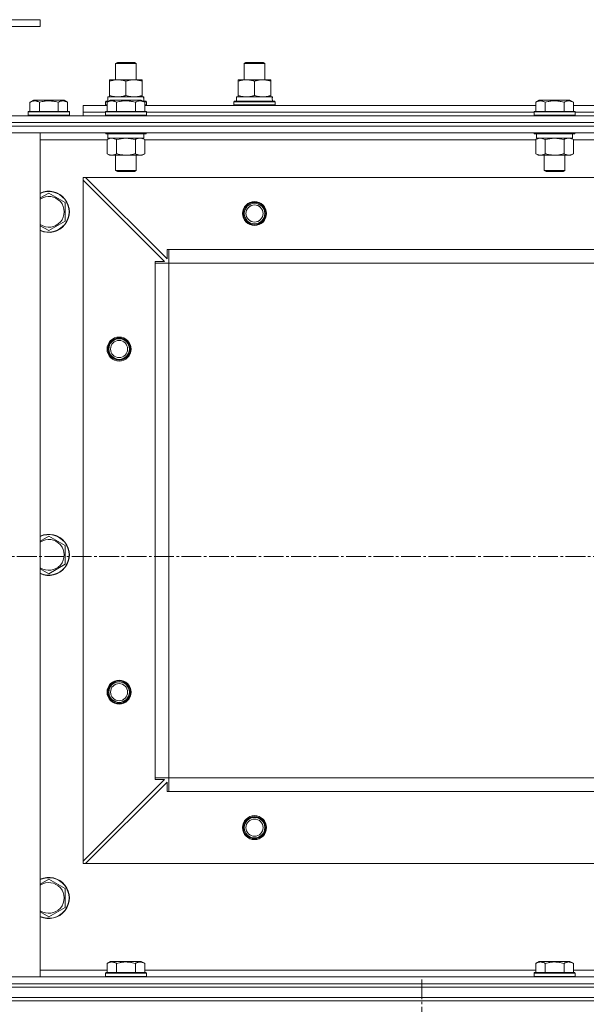
# Model space of a CAD drawing. Units: millimetres. Extents: x 0 to 17431, y -6 to 11880.
# Drawn here: x 2124 to 2454, y 9698 to 10272 of the extents above; entities that cross this region are included whole.
import ezdxf

# ---------------------------------------------------------------- set-up
doc = ezdxf.new("R2010")
doc.units = ezdxf.units.MM
doc.linetypes.add('K5LT_AXLED', pattern=[16, 11.5, -1.5, 1.5, -1.5])
doc.linetypes.add('K5LT_THIN', pattern=[0])
for name, color, linetype, true_color in [('DIM', 6, 'Continuous', 0xff00ff), ('OSI', 2, 'Continuous', 0xffff00), ('R', 1, 'Continuous', 0xff0000), ('WELDING', 7, 'Continuous', 0xffffff)]:
    doc.layers.add(name, color=color, linetype=linetype, true_color=true_color)

msp = doc.modelspace()

# ---------------------------------------------------------------- linework, layer by layer
at = {"layer": 'DIM', "color": 7, "linetype": 'K5LT_THIN', "lineweight": 13}
msp.add_line((2135.59, 10272.16), (1348.64, 10272.16), dxfattribs=at)
at = {"layer": 'OSI', "color": 30, "linetype": 'K5LT_AXLED', "lineweight": 13, "true_color": 0xff8000}
for p, q in [((2074.04, 9959.16), (3555.04, 9959.16)), ((2358.09, 9621.16), (2358.09, 9713.16))]:
    msp.add_line(p, q, dxfattribs=at)
at = {"layer": 'R', "color": 7, "linetype": 'K5LT_THIN', "lineweight": 13}
for p, q in [((2135.59, 10272.16), (2118.59, 10272.16)), ((2135.59, 10272.16), (2135.59, 10268.16)), ((2135.59, 10268.16), (2118.59, 10268.16)), ((2179.59, 10246.59), (2180.59, 10247.16)), ((2179.59, 10237.16), (2179.59, 10246.59)), ((2179.59, 10246.59), (2191.59, 10246.59)), ((2180.59, 10247.16), (2190.59, 10247.16)), ((2191.59, 10246.59), (2190.59, 10247.16)), ((2191.59, 10237.16), (2191.59, 10246.59)), ((2254.59, 10246.59), (2255.59, 10247.16)), ((2254.59, 10237.16), (2254.59, 10246.59)), ((2254.59, 10246.59), (2266.59, 10246.59)), ((2255.59, 10247.16), (2265.59, 10247.16)), ((2266.59, 10246.59), (2265.59, 10247.16)), ((2266.59, 10246.59), (2265.59, 10247.16)), ((2266.59, 10237.16), (2266.59, 10246.59)), ((2266.59, 10237.16), (2266.59, 10246.59)), ((2176.09, 10236.32), (2176.09, 10237.16)), ((2176.09, 10237.16), (2195.09, 10237.16)), ((2176.09, 10228.01), (2176.09, 10236.32)), ((2185.59, 10228.01), (2185.59, 10236.32)), ((2195.09, 10237.16), (2195.09, 10236.32)), ((2195.09, 10228.01), (2195.09, 10236.32)), ((2251.09, 10236.32), (2251.09, 10237.16)), ((2251.09, 10237.16), (2270.09, 10237.16)), ((2251.09, 10228.01), (2251.09, 10236.32)), ((2260.59, 10228.01), (2260.59, 10236.32)), ((2270.09, 10237.16), (2270.09, 10236.32)), ((2270.09, 10228.01), (2270.09, 10236.32)), ((2129.62, 10224.01), (2131.62, 10225.16)), ((2129.62, 10224.01), (2129.62, 10218.66)), ((2132.82, 10225.16), (2131.62, 10225.16)), ((2149.56, 10225.16), (2132.82, 10225.16)), ((2135.11, 10224.01), (2135.11, 10218.66)), ((2146.08, 10224.01), (2146.08, 10218.66)), ((2151.56, 10224.01), (2149.56, 10225.16)), ((2151.56, 10224.01), (2151.56, 10218.66)), ((2173.59, 10224.36), (2173.77, 10224.66)), ((2173.59, 10222.46), (2173.59, 10224.36)), ((2173.59, 10224.36), (2175.23, 10224.36)), ((2173.77, 10224.66), (2175.75, 10224.66)), ((2174.62, 10224.01), (2176.62, 10225.16)), ((2174.62, 10224.01), (2174.62, 10218.66)), ((2175.09, 10227.16), (2195.84, 10227.16)), ((2175.09, 10224.66), (2175.09, 10227.16)), ((2176.09, 10227.16), (2176.09, 10228.01)), ((2177.82, 10225.16), (2176.62, 10225.16)), ((2194.56, 10225.16), (2177.82, 10225.16)), ((2180.11, 10224.01), (2180.11, 10218.66)), ((2191.08, 10224.01), (2191.08, 10218.66)), ((2196.56, 10224.01), (2194.56, 10225.16)), ((2195.09, 10228.01), (2195.09, 10227.16)), ((2195.43, 10224.66), (2197.42, 10224.66)), ((2196.04, 10227.16), (2195.84, 10227.16)), ((2195.95, 10224.36), (2197.59, 10224.36)), ((2196.04, 10227.16), (2195.96, 10225.79)), ((2196.56, 10224.01), (2196.56, 10218.66)), ((2197.59, 10224.36), (2197.42, 10224.66)), ((2197.59, 10222.46), (2197.59, 10224.36)), ((2248.59, 10224.36), (2248.77, 10224.66)), ((2248.59, 10222.46), (2248.59, 10224.36)), ((2248.59, 10224.36), (2272.59, 10224.36)), ((2248.77, 10224.66), (2272.42, 10224.66)), ((2250.09, 10227.16), (2270.84, 10227.16)), ((2250.09, 10224.66), (2250.09, 10227.16)), ((2251.09, 10227.16), (2251.09, 10228.01)), ((2270.09, 10228.01), (2270.09, 10227.16)), ((2271.04, 10227.16), (2270.84, 10227.16)), ((2271.04, 10227.16), (2270.96, 10225.79)), ((2272.59, 10224.36), (2272.42, 10224.66)), ((2272.59, 10222.46), (2272.59, 10224.36)), ((2424.62, 10224.01), (2426.62, 10225.16)), ((2424.62, 10224.01), (2424.62, 10218.66)), ((2427.82, 10225.16), (2426.62, 10225.16)), ((2444.56, 10225.16), (2427.82, 10225.16)), ((2430.11, 10224.01), (2430.11, 10218.66)), ((2441.08, 10224.01), (2441.08, 10218.66)), ((2446.56, 10224.01), (2444.56, 10225.16)), ((2446.56, 10224.01), (2446.56, 10218.66)), ((2128.59, 10218.36), (2128.77, 10218.66)), ((2128.59, 10218.36), (2128.59, 10216.46)), ((2130.2, 10218.36), (2128.59, 10218.36)), ((2130.35, 10218.66), (2128.77, 10218.66)), ((2152.59, 10218.36), (2130.2, 10218.36)), ((2152.42, 10218.66), (2130.35, 10218.66)), ((2152.59, 10218.36), (2152.42, 10218.66)), ((2152.59, 10218.36), (2152.59, 10216.46)), ((2160.59, 10218.16), (2160.59, 10222.16)), ((2160.59, 10222.16), (2174.62, 10222.16)), ((2160.59, 10216.16), (2160.59, 10218.16)), ((2160.59, 10218.16), (2173.59, 10218.16)), ((2160.59, 10218.16), (2173.59, 10218.16)), ((2173.59, 10222.46), (2173.77, 10222.16)), ((2173.59, 10222.46), (2174.62, 10222.46)), ((2173.59, 10218.36), (2173.77, 10218.66)), ((2173.59, 10218.36), (2173.59, 10216.46)), ((2175.2, 10218.36), (2173.59, 10218.36)), ((2175.35, 10218.66), (2173.77, 10218.66)), ((2197.59, 10218.36), (2175.2, 10218.36)), ((2197.42, 10218.66), (2175.35, 10218.66)), ((2196.56, 10222.46), (2197.59, 10222.46)), ((2196.56, 10222.16), (2424.62, 10222.16)), ((2197.59, 10222.46), (2197.42, 10222.16)), ((2197.59, 10218.36), (2197.42, 10218.66)), ((2197.59, 10218.36), (2197.59, 10216.46)), ((2197.59, 10218.16), (2423.59, 10218.16)), ((2197.59, 10218.16), (2423.59, 10218.16)), ((2248.59, 10222.46), (2248.77, 10222.16)), ((2248.59, 10222.46), (2272.59, 10222.46)), ((2272.59, 10222.46), (2272.42, 10222.16)), ((2423.59, 10218.36), (2423.77, 10218.66)), ((2423.59, 10218.36), (2423.59, 10216.46)), ((2425.2, 10218.36), (2423.59, 10218.36)), ((2425.35, 10218.66), (2423.77, 10218.66)), ((2447.59, 10218.36), (2425.2, 10218.36)), ((2447.42, 10218.66), (2425.35, 10218.66)), ((2446.56, 10222.16), (2674.62, 10222.16)), ((2447.59, 10218.36), (2447.42, 10218.66)), ((2447.59, 10218.36), (2447.59, 10216.46)), ((2447.59, 10218.16), (2673.59, 10218.16)), ((2447.59, 10218.16), (2673.59, 10218.16)), ((2118.59, 10216.16), (3502.59, 10216.16)), ((2118.59, 10212.16), (3502.59, 10212.16)), ((2118.59, 10212.16), (3502.59, 10212.16)), ((2128.59, 10216.46), (2128.77, 10216.16)), ((2130.2, 10216.46), (2128.59, 10216.46)), ((2152.59, 10216.46), (2130.2, 10216.46)), ((2152.59, 10216.46), (2152.42, 10216.16)), ((2173.59, 10216.46), (2173.77, 10216.16)), ((2175.2, 10216.46), (2173.59, 10216.46)), ((2197.59, 10216.46), (2175.2, 10216.46)), ((2197.59, 10216.46), (2197.42, 10216.16)), ((2423.59, 10216.46), (2423.77, 10216.16)), ((2425.2, 10216.46), (2423.59, 10216.46)), ((2447.59, 10216.46), (2425.2, 10216.46)), ((2447.59, 10216.46), (2447.42, 10216.16)), ((3502.59, 10210.16), (2118.59, 10210.16)), ((2118.59, 10210.16), (3502.59, 10210.16)), ((3502.59, 10206.16), (2118.59, 10206.16)), ((2118.59, 10206.16), (2135.59, 10206.16)), ((2135.59, 10206.16), (2135.59, 9714.16)), ((2173.59, 10206.16), (2173.59, 10205.96)), ((2173.59, 10205.96), (2173.77, 10205.66)), ((2175.2, 10205.96), (2173.59, 10205.96)), ((2197.59, 10205.96), (2175.2, 10205.96)), ((2197.59, 10205.96), (2197.42, 10205.66)), ((2197.59, 10206.16), (2197.59, 10205.96)), ((2423.59, 10206.16), (2423.59, 10205.96)), ((2423.59, 10205.96), (2423.77, 10205.66)), ((2425.2, 10205.96), (2423.59, 10205.96)), ((2447.59, 10205.96), (2425.2, 10205.96)), ((2447.59, 10205.96), (2447.42, 10205.66)), ((2447.59, 10206.16), (2447.59, 10205.96)), ((2174.62, 10202.16), (2135.59, 10202.16)), ((2175.35, 10205.66), (2173.77, 10205.66)), ((2174.62, 10202.32), (2176.09, 10203.16)), ((2174.62, 10202.32), (2174.62, 10194.01)), ((2175.09, 10205.66), (2175.09, 10203.16)), ((2196.09, 10203.16), (2175.09, 10203.16)), ((2197.42, 10205.66), (2175.35, 10205.66)), ((2180.11, 10202.32), (2180.11, 10194.01)), ((2191.08, 10202.32), (2191.08, 10194.01)), ((2196.56, 10202.32), (2195.09, 10203.16)), ((2196.09, 10205.66), (2196.09, 10203.16)), ((2196.56, 10202.32), (2196.56, 10194.01)), ((2424.62, 10202.16), (2196.56, 10202.16)), ((2425.35, 10205.66), (2423.77, 10205.66)), ((2424.62, 10202.32), (2426.09, 10203.16)), ((2424.62, 10202.32), (2424.62, 10194.01)), ((2425.09, 10205.66), (2425.09, 10203.16)), ((2446.09, 10203.16), (2425.09, 10203.16)), ((2447.42, 10205.66), (2425.35, 10205.66)), ((2430.11, 10202.32), (2430.11, 10194.01)), ((2441.08, 10202.32), (2441.08, 10194.01)), ((2446.56, 10202.32), (2445.09, 10203.16)), ((2446.09, 10205.66), (2446.09, 10203.16)), ((2446.56, 10202.32), (2446.56, 10194.01)), ((2674.62, 10202.16), (2446.56, 10202.16)), ((2174.62, 10194.01), (2176.09, 10193.16)), ((2177.37, 10193.16), (2176.09, 10193.16)), ((2195.09, 10193.16), (2177.37, 10193.16)), ((2179.59, 10193.16), (2179.59, 10184.24)), ((2191.59, 10193.16), (2191.59, 10184.24)), ((2196.56, 10194.01), (2195.09, 10193.16)), ((2424.62, 10194.01), (2426.09, 10193.16)), ((2427.37, 10193.16), (2426.09, 10193.16)), ((2445.09, 10193.16), (2427.37, 10193.16)), ((2429.59, 10193.16), (2429.59, 10184.24)), ((2441.59, 10193.16), (2441.59, 10184.24)), ((2446.56, 10194.01), (2445.09, 10193.16)), ((2179.59, 10184.24), (2180.59, 10183.66)), ((2180.4, 10184.24), (2179.59, 10184.24)), ((2191.59, 10184.24), (2180.4, 10184.24)), ((2181.26, 10183.66), (2180.59, 10183.66)), ((2190.59, 10183.66), (2181.26, 10183.66)), ((2191.59, 10184.24), (2190.59, 10183.66)), ((2429.59, 10184.24), (2430.59, 10183.66)), ((2430.4, 10184.24), (2429.59, 10184.24)), ((2441.59, 10184.24), (2430.4, 10184.24)), ((2431.26, 10183.66), (2430.59, 10183.66)), ((2440.59, 10183.66), (2431.26, 10183.66)), ((2441.59, 10184.24), (2440.59, 10183.66)), ((2160.59, 10180.16), (2160.59, 10178.66)), ((2162.09, 10180.16), (2160.59, 10180.16)), ((2160.59, 9781.66), (2160.59, 10178.66)), ((2208.09, 10131.16), (2160.59, 10178.66)), ((3459.09, 10180.16), (2162.09, 10180.16)), ((2162.09, 10180.16), (2209.59, 10132.66)), ((2140.59, 10171.13), (2150.09, 10165.65)), ((2150.09, 10165.65), (2150.09, 10154.68)), ((2150.09, 10154.68), (2140.59, 10149.19)), ((2140.59, 10149.19), (2135.59, 10152.08)), ((2209.59, 10132.66), (2209.59, 10138.16)), ((2209.59, 10138.16), (2210.59, 10138.16)), ((2210.59, 10130.16), (2210.59, 10138.16)), ((3410.59, 10138.16), (2210.59, 10138.16)), ((2202.59, 10130.16), (2202.59, 10131.16)), ((2202.59, 10131.16), (2208.09, 10131.16)), ((2202.59, 10130.16), (2210.59, 10130.16)), ((2202.59, 9830.16), (2202.59, 10130.16)), ((2210.59, 9830.16), (2210.59, 10130.16)), ((3410.59, 10130.16), (2210.59, 10130.16)), ((2140.59, 9971.13), (2150.09, 9965.65)), ((2150.09, 9965.65), (2150.09, 9954.68)), ((2150.09, 9954.68), (2140.59, 9949.19)), ((2140.59, 9949.19), (2135.59, 9952.08)), ((2160.59, 9781.66), (2208.09, 9829.16)), ((2209.59, 9827.66), (2162.09, 9780.16)), ((2202.59, 9830.16), (2210.59, 9830.16)), ((2202.59, 9829.16), (2202.59, 9830.16)), ((2208.09, 9829.16), (2202.59, 9829.16)), ((2209.59, 9822.16), (2209.59, 9827.66)), ((3410.59, 9830.16), (2210.59, 9830.16)), ((2210.59, 9822.16), (2210.59, 9830.16)), ((2210.59, 9822.16), (2209.59, 9822.16)), ((3410.59, 9822.16), (2210.59, 9822.16)), ((2160.59, 9781.66), (2160.59, 9780.16)), ((2160.59, 9780.16), (2162.09, 9780.16)), ((3459.09, 9780.16), (2162.09, 9780.16)), ((2140.59, 9771.13), (2150.09, 9765.65)), ((2150.09, 9765.65), (2150.09, 9754.68)), ((2150.09, 9754.68), (2140.59, 9749.19)), ((2140.59, 9749.19), (2135.59, 9752.08)), ((2135.59, 9718.16), (2174.62, 9718.16)), ((2174.62, 9722.01), (2176.62, 9723.16)), ((2174.62, 9722.01), (2174.62, 9716.66)), ((2194.56, 9723.16), (2176.62, 9723.16)), ((2180.11, 9722.01), (2180.11, 9716.66)), ((2191.08, 9722.01), (2191.08, 9716.66)), ((2196.56, 9722.01), (2194.56, 9723.16)), ((2196.56, 9722.01), (2196.56, 9716.66)), ((2196.56, 9718.16), (2424.62, 9718.16)), ((2424.62, 9722.01), (2426.62, 9723.16)), ((2424.62, 9722.01), (2424.62, 9716.66)), ((2444.56, 9723.16), (2426.62, 9723.16)), ((2430.11, 9722.01), (2430.11, 9716.66)), ((2441.08, 9722.01), (2441.08, 9716.66)), ((2446.56, 9722.01), (2444.56, 9723.16)), ((2446.56, 9722.01), (2446.56, 9716.66)), ((2446.56, 9718.16), (2674.62, 9718.16)), ((2118.59, 9714.16), (3502.59, 9714.16)), ((2135.59, 9714.16), (2118.59, 9714.16)), ((2173.59, 9716.36), (2173.77, 9716.66)), ((2173.59, 9714.46), (2173.59, 9716.36)), ((2173.59, 9716.36), (2197.59, 9716.36)), ((2173.59, 9714.46), (2173.77, 9714.16)), ((2173.59, 9714.46), (2197.59, 9714.46)), ((2173.77, 9716.66), (2197.42, 9716.66)), ((2197.59, 9716.36), (2197.42, 9716.66)), ((2197.59, 9714.46), (2197.42, 9714.16)), ((2197.59, 9714.46), (2197.59, 9716.36)), ((2423.59, 9716.36), (2423.77, 9716.66)), ((2423.59, 9714.46), (2423.59, 9716.36)), ((2423.59, 9716.36), (2447.59, 9716.36)), ((2423.59, 9714.46), (2423.77, 9714.16)), ((2423.59, 9714.46), (2447.59, 9714.46)), ((2423.77, 9716.66), (2447.42, 9716.66)), ((2447.59, 9716.36), (2447.42, 9716.66)), ((2447.59, 9714.46), (2447.42, 9714.16)), ((2447.59, 9714.46), (2447.59, 9716.36)), ((2118.59, 9710.16), (3502.59, 9710.16)), ((2118.59, 9710.16), (3502.59, 9710.16)), ((2118.59, 9708.16), (3502.59, 9708.16)), ((2118.59, 9708.16), (3502.59, 9708.16)), ((2118.59, 9702.16), (3502.59, 9702.16)), ((2118.59, 9702.16), (3502.59, 9702.16)), ((2118.59, 9700.16), (3502.59, 9700.16)), ((3502.59, 9700.16), (2118.59, 9700.16))]:
    msp.add_line(p, q, dxfattribs=at)
for centre, radius in [((2260.59, 10159.16), 7), ((2260.59, 10159.16), 6.5), ((2260.59, 10159.16), 6), ((2260.59, 10159.16), 5), ((2181.59, 10080.16), 7), ((2181.59, 10080.16), 6.5), ((2181.59, 10080.16), 6), ((2181.59, 10080.16), 5), ((2181.59, 9880.16), 7), ((2181.59, 9880.16), 6.5), ((2181.59, 9880.16), 6), ((2181.59, 9880.16), 5), ((2260.59, 9801.16), 7), ((2260.59, 9801.16), 6.5), ((2260.59, 9801.16), 6), ((2260.59, 9801.16), 5)]:
    msp.add_circle(centre, radius, dxfattribs=at)
for centre, radius, start, end in [((2140.59, 10160.16), 12, 245.37568, 114.62432), ((2140.59, 10160.16), 11.83, 244.99048, 115.00952), ((2140.59, 10160.16), 8.97, 236.1336, 123.8664), ((2140.59, 9960.16), 12, 245.37568, 114.62432), ((2140.59, 9960.16), 11.83, 244.99048, 115.00952), ((2140.59, 9960.16), 8.97, 236.1336, 123.8664), ((2140.59, 9760.16), 12, 245.37568, 114.62432), ((2140.59, 9760.16), 11.83, 244.99048, 115.00952), ((2140.59, 9760.16), 8.97, 236.1336, 123.8664)]:
    msp.add_arc(centre, radius, start, end, dxfattribs=at)
for centre in [(2185.59, 10222.24), (2260.59, 10222.24)]:
    msp.add_ellipse(centre, major_axis=(0, 22.52), ratio=0.466308, start_param=-1.46277, end_param=-1.350168, dxfattribs=at)
at = {"layer": 'WELDING', "color": 7, "linetype": 'K5LT_THIN', "lineweight": 13}
for p, q in [((2180.11, 10202.32), (2177.37, 10203.16)), ((2180.18, 10202.34), (2180.11, 10202.32)), ((2185.59, 10203.16), (2180.18, 10202.34)), ((2191.08, 10202.32), (2185.59, 10203.16)), ((2430.11, 10202.32), (2427.37, 10203.16)), ((2430.18, 10202.34), (2430.11, 10202.32)), ((2435.59, 10203.16), (2430.18, 10202.34)), ((2441.08, 10202.32), (2435.59, 10203.16)), ((2135.59, 10168.25), (2140.59, 10171.13)), ((2135.59, 9968.25), (2140.59, 9971.13)), ((2135.59, 9768.25), (2140.59, 9771.13))]:
    msp.add_line(p, q, dxfattribs=at)
for points, knots in [([(2185.59, 10236.32), (2185.03, 10236.5), (2184.22, 10236.74), (2183.22, 10236.94), (2182.63, 10237.04), (2182.11, 10237.1), (2181.58, 10237.15), (2181.05, 10237.17), (2180.52, 10237.16), (2180, 10237.14), (2179.41, 10237.09), (2178.69, 10236.99), (2177.55, 10236.76), (2176.67, 10236.51), (2176.09, 10236.32)], [0, 0, 0, 0, 2.72415, 3.912285, 4.716446, 5.530362, 6.353984, 7.180289, 7.997717, 8.810544, 9.605533, 10.761675, 12.184093, 15, 15, 15, 15]), ([(2195.09, 10236.32), (2194.53, 10236.5), (2193.72, 10236.74), (2192.72, 10236.94), (2192.13, 10237.04), (2191.61, 10237.1), (2191.08, 10237.15), (2190.55, 10237.17), (2190.02, 10237.16), (2189.5, 10237.14), (2188.91, 10237.09), (2188.19, 10236.99), (2187.05, 10236.76), (2186.17, 10236.51), (2185.59, 10236.32)], [0, 0, 0, 0, 2.72415, 3.912285, 4.716446, 5.530362, 6.353984, 7.180289, 7.997717, 8.810544, 9.605533, 10.761675, 12.184093, 15, 15, 15, 15]), ([(2260.59, 10236.32), (2260.03, 10236.5), (2259.22, 10236.74), (2258.22, 10236.94), (2257.63, 10237.04), (2257.11, 10237.1), (2256.58, 10237.15), (2256.05, 10237.17), (2255.52, 10237.16), (2255, 10237.14), (2254.41, 10237.09), (2253.69, 10236.99), (2252.55, 10236.76), (2251.67, 10236.51), (2251.09, 10236.32)], [0, 0, 0, 0, 2.72415, 3.912285, 4.716446, 5.530362, 6.353984, 7.180289, 7.997717, 8.810544, 9.605533, 10.761675, 12.184093, 15, 15, 15, 15]), ([(2270.09, 10236.32), (2269.53, 10236.5), (2268.72, 10236.74), (2267.72, 10236.94), (2267.13, 10237.04), (2266.61, 10237.1), (2266.08, 10237.15), (2265.55, 10237.17), (2265.02, 10237.16), (2264.5, 10237.14), (2263.91, 10237.09), (2263.19, 10236.99), (2262.05, 10236.76), (2261.17, 10236.51), (2260.59, 10236.32)], [0, 0, 0, 0, 2.72415, 3.912285, 4.716446, 5.530362, 6.353984, 7.180289, 7.997717, 8.810544, 9.605533, 10.761675, 12.184093, 15, 15, 15, 15]), ([(2132.37, 10224.86), (2132.21, 10224.86), (2131.91, 10224.84), (2131.48, 10224.77), (2130.9, 10224.62), (2130.28, 10224.37), (2129.8, 10224.12), (2129.62, 10224.01)], [0, 0, 0, 0, 1.350157, 2.572931, 3.756175, 6.369602, 8, 8, 8, 8]), ([(2135.11, 10224.01), (2134.86, 10224.16), (2134.43, 10224.38), (2133.85, 10224.61), (2133.37, 10224.74), (2132.95, 10224.82), (2132.62, 10224.86), (2132.43, 10224.86), (2132.37, 10224.86)], [0, 0, 0, 0, 2.547267, 4.27468, 5.750939, 7.171551, 8.381249, 9, 9, 9, 9]), ([(2146.08, 10224.01), (2145.54, 10224.17), (2144.65, 10224.4), (2143.53, 10224.61), (2142.75, 10224.72), (2142.15, 10224.79), (2141.57, 10224.83), (2140.98, 10224.86), (2140.38, 10224.86), (2139.75, 10224.84), (2139.11, 10224.8), (2138.46, 10224.73), (2137.69, 10224.62), (2136.56, 10224.4), (2135.67, 10224.17), (2135.11, 10224.01)], [0, 0, 0, 0, 2.400934, 3.977567, 4.913586, 5.783319, 6.583675, 7.42636, 8.303602, 9.201828, 10.1214, 11.060865, 12.021818, 13.488338, 16, 16, 16, 16]), ([(2151.56, 10224.01), (2151.26, 10224.18), (2150.81, 10224.41), (2150.25, 10224.62), (2149.9, 10224.72), (2149.6, 10224.79), (2149.31, 10224.83), (2149.02, 10224.86), (2148.71, 10224.86), (2148.4, 10224.84), (2148.08, 10224.8), (2147.7, 10224.72), (2147.2, 10224.56), (2146.64, 10224.32), (2146.25, 10224.11), (2146.08, 10224.01)], [0, 0, 0, 0, 2.704026, 3.977567, 4.913586, 5.783319, 6.583675, 7.42636, 8.303602, 9.201828, 10.1214, 11.060865, 12.506598, 14.484694, 16, 16, 16, 16]), ([(2177.37, 10224.86), (2177.21, 10224.86), (2176.91, 10224.84), (2176.48, 10224.77), (2175.9, 10224.62), (2175.28, 10224.37), (2174.8, 10224.12), (2174.62, 10224.01)], [0, 0, 0, 0, 1.350157, 2.572931, 3.756175, 6.369602, 8, 8, 8, 8]), ([(2176.09, 10228.01), (2176.59, 10227.85), (2177.35, 10227.62), (2178.32, 10227.41), (2178.99, 10227.3), (2179.6, 10227.22), (2180.22, 10227.17), (2180.64, 10227.16), (2180.84, 10227.16)], [0, 0, 0, 0, 2.905563, 4.375924, 5.511195, 6.679161, 7.850161, 9, 9, 9, 9]), ([(2180.11, 10224.01), (2179.86, 10224.16), (2179.43, 10224.38), (2178.85, 10224.61), (2178.37, 10224.74), (2177.95, 10224.82), (2177.62, 10224.86), (2177.43, 10224.86), (2177.37, 10224.86)], [0, 0, 0, 0, 2.547267, 4.27468, 5.750939, 7.171551, 8.381249, 9, 9, 9, 9]), ([(2191.08, 10224.01), (2190.54, 10224.17), (2189.65, 10224.4), (2188.53, 10224.61), (2187.75, 10224.72), (2187.15, 10224.79), (2186.57, 10224.83), (2185.98, 10224.86), (2185.38, 10224.86), (2184.75, 10224.84), (2184.11, 10224.8), (2183.46, 10224.73), (2182.69, 10224.62), (2181.56, 10224.4), (2180.67, 10224.17), (2180.11, 10224.01)], [0, 0, 0, 0, 2.400934, 3.977567, 4.913586, 5.783319, 6.583675, 7.42636, 8.303602, 9.201828, 10.1214, 11.060865, 12.021818, 13.488338, 16, 16, 16, 16]), ([(2180.84, 10227.16), (2181.06, 10227.16), (2181.49, 10227.18), (2182.13, 10227.23), (2182.77, 10227.31), (2183.57, 10227.45), (2184.51, 10227.67), (2185.24, 10227.9), (2185.59, 10228.01)], [0, 0, 0, 0, 1.192024, 2.404251, 3.60809, 4.765234, 6.955738, 9, 9, 9, 9]), ([(2185.59, 10228.01), (2186.09, 10227.85), (2186.85, 10227.62), (2187.82, 10227.41), (2188.49, 10227.3), (2189.1, 10227.22), (2189.72, 10227.17), (2190.14, 10227.16), (2190.34, 10227.16)], [0, 0, 0, 0, 2.905563, 4.375924, 5.511195, 6.679161, 7.850161, 9, 9, 9, 9]), ([(2190.34, 10227.16), (2190.56, 10227.16), (2190.99, 10227.18), (2191.63, 10227.23), (2192.27, 10227.31), (2193.07, 10227.45), (2194.01, 10227.67), (2194.74, 10227.9), (2195.09, 10228.01)], [0, 0, 0, 0, 1.192024, 2.404251, 3.60809, 4.765234, 6.955738, 9, 9, 9, 9]), ([(2196.56, 10224.01), (2196.26, 10224.18), (2195.81, 10224.41), (2195.25, 10224.62), (2194.9, 10224.72), (2194.6, 10224.79), (2194.31, 10224.83), (2194.02, 10224.86), (2193.71, 10224.86), (2193.4, 10224.84), (2193.08, 10224.8), (2192.7, 10224.72), (2192.2, 10224.56), (2191.64, 10224.32), (2191.25, 10224.11), (2191.08, 10224.01)], [0, 0, 0, 0, 2.704026, 3.977567, 4.913586, 5.783319, 6.583675, 7.42636, 8.303602, 9.201828, 10.1214, 11.060865, 12.506598, 14.484694, 16, 16, 16, 16]), ([(2251.09, 10228.01), (2251.59, 10227.85), (2252.35, 10227.62), (2253.32, 10227.41), (2253.99, 10227.3), (2254.6, 10227.22), (2255.22, 10227.17), (2255.64, 10227.16), (2255.84, 10227.16)], [0, 0, 0, 0, 2.905563, 4.375924, 5.511195, 6.679161, 7.850161, 9, 9, 9, 9]), ([(2255.84, 10227.16), (2256.06, 10227.16), (2256.49, 10227.18), (2257.13, 10227.23), (2257.77, 10227.31), (2258.57, 10227.45), (2259.51, 10227.67), (2260.24, 10227.9), (2260.59, 10228.01)], [0, 0, 0, 0, 1.192024, 2.404251, 3.60809, 4.765234, 6.955738, 9, 9, 9, 9]), ([(2260.59, 10228.01), (2261.09, 10227.85), (2261.85, 10227.62), (2262.82, 10227.41), (2263.49, 10227.3), (2264.1, 10227.22), (2264.72, 10227.17), (2265.14, 10227.16), (2265.34, 10227.16)], [0, 0, 0, 0, 2.905563, 4.375924, 5.511195, 6.679161, 7.850161, 9, 9, 9, 9]), ([(2265.34, 10227.16), (2265.56, 10227.16), (2265.99, 10227.18), (2266.63, 10227.23), (2267.27, 10227.31), (2268.07, 10227.45), (2269.01, 10227.67), (2269.74, 10227.9), (2270.09, 10228.01)], [0, 0, 0, 0, 1.192024, 2.404251, 3.60809, 4.765234, 6.955738, 9, 9, 9, 9]), ([(2427.37, 10224.86), (2427.21, 10224.86), (2426.91, 10224.84), (2426.48, 10224.77), (2425.9, 10224.62), (2425.28, 10224.37), (2424.8, 10224.12), (2424.62, 10224.01)], [0, 0, 0, 0, 1.350157, 2.572931, 3.756175, 6.369602, 8, 8, 8, 8]), ([(2430.11, 10224.01), (2429.86, 10224.16), (2429.43, 10224.38), (2428.85, 10224.61), (2428.37, 10224.74), (2427.95, 10224.82), (2427.62, 10224.86), (2427.43, 10224.86), (2427.37, 10224.86)], [0, 0, 0, 0, 2.547267, 4.27468, 5.750939, 7.171551, 8.381249, 9, 9, 9, 9]), ([(2441.08, 10224.01), (2440.54, 10224.17), (2439.65, 10224.4), (2438.53, 10224.61), (2437.75, 10224.72), (2437.15, 10224.79), (2436.57, 10224.83), (2435.98, 10224.86), (2435.38, 10224.86), (2434.75, 10224.84), (2434.11, 10224.8), (2433.46, 10224.73), (2432.69, 10224.62), (2431.56, 10224.4), (2430.67, 10224.17), (2430.11, 10224.01)], [0, 0, 0, 0, 2.400934, 3.977567, 4.913586, 5.783319, 6.583675, 7.42636, 8.303602, 9.201828, 10.1214, 11.060865, 12.021818, 13.488338, 16, 16, 16, 16]), ([(2446.56, 10224.01), (2446.26, 10224.18), (2445.81, 10224.41), (2445.25, 10224.62), (2444.9, 10224.72), (2444.6, 10224.79), (2444.31, 10224.83), (2444.02, 10224.86), (2443.71, 10224.86), (2443.4, 10224.84), (2443.08, 10224.8), (2442.7, 10224.72), (2442.2, 10224.56), (2441.64, 10224.32), (2441.25, 10224.11), (2441.08, 10224.01)], [0, 0, 0, 0, 2.704026, 3.977567, 4.913586, 5.783319, 6.583675, 7.42636, 8.303602, 9.201828, 10.1214, 11.060865, 12.506598, 14.484694, 16, 16, 16, 16]), ([(2177.37, 10203.16), (2177.24, 10203.16), (2176.99, 10203.15), (2176.62, 10203.1), (2176.25, 10203.02), (2175.79, 10202.88), (2175.25, 10202.66), (2174.83, 10202.43), (2174.62, 10202.32)], [0, 0, 0, 0, 1.192024, 2.404251, 3.60809, 4.765234, 6.955738, 9, 9, 9, 9]), ([(2193.82, 10203.16), (2193.7, 10203.16), (2193.45, 10203.15), (2193.07, 10203.1), (2192.71, 10203.02), (2192.25, 10202.88), (2191.7, 10202.66), (2191.28, 10202.43), (2191.08, 10202.32)], [0, 0, 0, 0, 1.192024, 2.404251, 3.60809, 4.765234, 6.955738, 9, 9, 9, 9]), ([(2196.56, 10202.32), (2196.28, 10202.48), (2195.84, 10202.7), (2195.28, 10202.92), (2194.89, 10203.03), (2194.53, 10203.11), (2194.18, 10203.15), (2193.94, 10203.16), (2193.82, 10203.16)], [0, 0, 0, 0, 2.905563, 4.375924, 5.511195, 6.679161, 7.850161, 9, 9, 9, 9]), ([(2427.37, 10203.16), (2427.24, 10203.16), (2426.99, 10203.15), (2426.62, 10203.1), (2426.25, 10203.02), (2425.79, 10202.88), (2425.25, 10202.66), (2424.83, 10202.43), (2424.62, 10202.32)], [0, 0, 0, 0, 1.192024, 2.404251, 3.60809, 4.765234, 6.955738, 9, 9, 9, 9]), ([(2443.82, 10203.16), (2443.7, 10203.16), (2443.45, 10203.15), (2443.07, 10203.1), (2442.71, 10203.02), (2442.25, 10202.88), (2441.7, 10202.66), (2441.28, 10202.43), (2441.08, 10202.32)], [0, 0, 0, 0, 1.192024, 2.404251, 3.60809, 4.765234, 6.955738, 9, 9, 9, 9]), ([(2446.56, 10202.32), (2446.28, 10202.48), (2445.84, 10202.7), (2445.28, 10202.92), (2444.89, 10203.03), (2444.53, 10203.11), (2444.18, 10203.15), (2443.94, 10203.16), (2443.82, 10203.16)], [0, 0, 0, 0, 2.905563, 4.375924, 5.511195, 6.679161, 7.850161, 9, 9, 9, 9]), ([(2174.62, 10194.01), (2174.87, 10193.87), (2175.3, 10193.65), (2175.91, 10193.41), (2176.41, 10193.26), (2176.89, 10193.18), (2177.2, 10193.16), (2177.37, 10193.16)], [0, 0, 0, 0, 2.217775, 3.830428, 5.353122, 6.582558, 8, 8, 8, 8]), ([(2177.37, 10193.16), (2177.53, 10193.16), (2177.8, 10193.18), (2178.18, 10193.24), (2178.46, 10193.31), (2178.87, 10193.42), (2179.4, 10193.63), (2179.87, 10193.88), (2180.11, 10194.01)], [0, 0, 0, 0, 1.548206, 2.616755, 3.724998, 4.291764, 6.613357, 9, 9, 9, 9]), ([(2180.11, 10194.01), (2180.75, 10193.83), (2181.69, 10193.59), (2182.84, 10193.38), (2183.53, 10193.29), (2184.13, 10193.22), (2184.74, 10193.18), (2185.35, 10193.16), (2185.96, 10193.16), (2186.56, 10193.19), (2187.24, 10193.24), (2188.07, 10193.34), (2189.39, 10193.56), (2190.41, 10193.82), (2191.08, 10194.01)], [0, 0, 0, 0, 2.72415, 3.912285, 4.716446, 5.530362, 6.353984, 7.180289, 7.997717, 8.810544, 9.605533, 10.761675, 12.184093, 15, 15, 15, 15]), ([(2191.08, 10194.01), (2191.4, 10193.83), (2191.87, 10193.59), (2192.45, 10193.38), (2192.79, 10193.29), (2193.09, 10193.22), (2193.39, 10193.18), (2193.7, 10193.16), (2194, 10193.16), (2194.3, 10193.19), (2194.64, 10193.24), (2195.06, 10193.34), (2195.72, 10193.56), (2196.23, 10193.82), (2196.56, 10194.01)], [0, 0, 0, 0, 2.72415, 3.912285, 4.716446, 5.530362, 6.353984, 7.180289, 7.997717, 8.810544, 9.605533, 10.761675, 12.184093, 15, 15, 15, 15]), ([(2424.62, 10194.01), (2424.87, 10193.87), (2425.3, 10193.65), (2425.91, 10193.41), (2426.41, 10193.26), (2426.89, 10193.18), (2427.2, 10193.16), (2427.37, 10193.16)], [0, 0, 0, 0, 2.217775, 3.830428, 5.353122, 6.582558, 8, 8, 8, 8]), ([(2427.37, 10193.16), (2427.53, 10193.16), (2427.8, 10193.18), (2428.18, 10193.24), (2428.46, 10193.31), (2428.87, 10193.42), (2429.4, 10193.63), (2429.87, 10193.88), (2430.11, 10194.01)], [0, 0, 0, 0, 1.548206, 2.616755, 3.724998, 4.291764, 6.613357, 9, 9, 9, 9]), ([(2430.11, 10194.01), (2430.75, 10193.83), (2431.69, 10193.59), (2432.84, 10193.38), (2433.53, 10193.29), (2434.13, 10193.22), (2434.74, 10193.18), (2435.35, 10193.16), (2435.96, 10193.16), (2436.56, 10193.19), (2437.24, 10193.24), (2438.07, 10193.34), (2439.39, 10193.56), (2440.41, 10193.82), (2441.08, 10194.01)], [0, 0, 0, 0, 2.72415, 3.912285, 4.716446, 5.530362, 6.353984, 7.180289, 7.997717, 8.810544, 9.605533, 10.761675, 12.184093, 15, 15, 15, 15]), ([(2441.08, 10194.01), (2441.4, 10193.83), (2441.87, 10193.59), (2442.45, 10193.38), (2442.79, 10193.29), (2443.09, 10193.22), (2443.39, 10193.18), (2443.7, 10193.16), (2444, 10193.16), (2444.3, 10193.19), (2444.64, 10193.24), (2445.06, 10193.34), (2445.72, 10193.56), (2446.23, 10193.82), (2446.56, 10194.01)], [0, 0, 0, 0, 2.72415, 3.912285, 4.716446, 5.530362, 6.353984, 7.180289, 7.997717, 8.810544, 9.605533, 10.761675, 12.184093, 15, 15, 15, 15]), ([(2180.11, 9722.01), (2179.81, 9722.18), (2179.36, 9722.41), (2178.8, 9722.62), (2178.44, 9722.72), (2178.14, 9722.79), (2177.85, 9722.83), (2177.56, 9722.86), (2177.26, 9722.86), (2176.94, 9722.84), (2176.63, 9722.8), (2176.24, 9722.72), (2175.74, 9722.56), (2175.18, 9722.32), (2174.79, 9722.11), (2174.62, 9722.01)], [0, 0, 0, 0, 2.704026, 3.977567, 4.913586, 5.783319, 6.583675, 7.42636, 8.303602, 9.201828, 10.1214, 11.060865, 12.506598, 14.484694, 16, 16, 16, 16]), ([(2191.08, 9722.01), (2190.54, 9722.17), (2189.65, 9722.4), (2188.53, 9722.61), (2187.75, 9722.72), (2187.15, 9722.79), (2186.57, 9722.83), (2185.98, 9722.86), (2185.38, 9722.86), (2184.75, 9722.84), (2184.11, 9722.8), (2183.46, 9722.73), (2182.69, 9722.62), (2181.56, 9722.4), (2180.67, 9722.17), (2180.11, 9722.01)], [0, 0, 0, 0, 2.400934, 3.977567, 4.913586, 5.783319, 6.583675, 7.42636, 8.303602, 9.201828, 10.1214, 11.060865, 12.021818, 13.488338, 16, 16, 16, 16]), ([(2196.56, 9722.01), (2196.26, 9722.18), (2195.81, 9722.41), (2195.25, 9722.62), (2194.9, 9722.72), (2194.6, 9722.79), (2194.31, 9722.83), (2194.02, 9722.86), (2193.71, 9722.86), (2193.4, 9722.84), (2193.08, 9722.8), (2192.7, 9722.72), (2192.2, 9722.56), (2191.64, 9722.32), (2191.25, 9722.11), (2191.08, 9722.01)], [0, 0, 0, 0, 2.704026, 3.977567, 4.913586, 5.783319, 6.583675, 7.42636, 8.303602, 9.201828, 10.1214, 11.060865, 12.506598, 14.484694, 16, 16, 16, 16]), ([(2430.11, 9722.01), (2429.81, 9722.18), (2429.36, 9722.41), (2428.8, 9722.62), (2428.44, 9722.72), (2428.14, 9722.79), (2427.85, 9722.83), (2427.56, 9722.86), (2427.26, 9722.86), (2426.94, 9722.84), (2426.63, 9722.8), (2426.24, 9722.72), (2425.74, 9722.56), (2425.18, 9722.32), (2424.79, 9722.11), (2424.62, 9722.01)], [0, 0, 0, 0, 2.704026, 3.977567, 4.913586, 5.783319, 6.583675, 7.42636, 8.303602, 9.201828, 10.1214, 11.060865, 12.506598, 14.484694, 16, 16, 16, 16]), ([(2441.08, 9722.01), (2440.54, 9722.17), (2439.65, 9722.4), (2438.53, 9722.61), (2437.75, 9722.72), (2437.15, 9722.79), (2436.57, 9722.83), (2435.98, 9722.86), (2435.38, 9722.86), (2434.75, 9722.84), (2434.11, 9722.8), (2433.46, 9722.73), (2432.69, 9722.62), (2431.56, 9722.4), (2430.67, 9722.17), (2430.11, 9722.01)], [0, 0, 0, 0, 2.400934, 3.977567, 4.913586, 5.783319, 6.583675, 7.42636, 8.303602, 9.201828, 10.1214, 11.060865, 12.021818, 13.488338, 16, 16, 16, 16]), ([(2446.56, 9722.01), (2446.26, 9722.18), (2445.81, 9722.41), (2445.25, 9722.62), (2444.9, 9722.72), (2444.6, 9722.79), (2444.31, 9722.83), (2444.02, 9722.86), (2443.71, 9722.86), (2443.4, 9722.84), (2443.08, 9722.8), (2442.7, 9722.72), (2442.2, 9722.56), (2441.64, 9722.32), (2441.25, 9722.11), (2441.08, 9722.01)], [0, 0, 0, 0, 2.704026, 3.977567, 4.913586, 5.783319, 6.583675, 7.42636, 8.303602, 9.201828, 10.1214, 11.060865, 12.506598, 14.484694, 16, 16, 16, 16])]:
    msp.add_open_spline(points, degree=3, knots=knots, dxfattribs=at)

doc.saveas('drawing.dxf')
